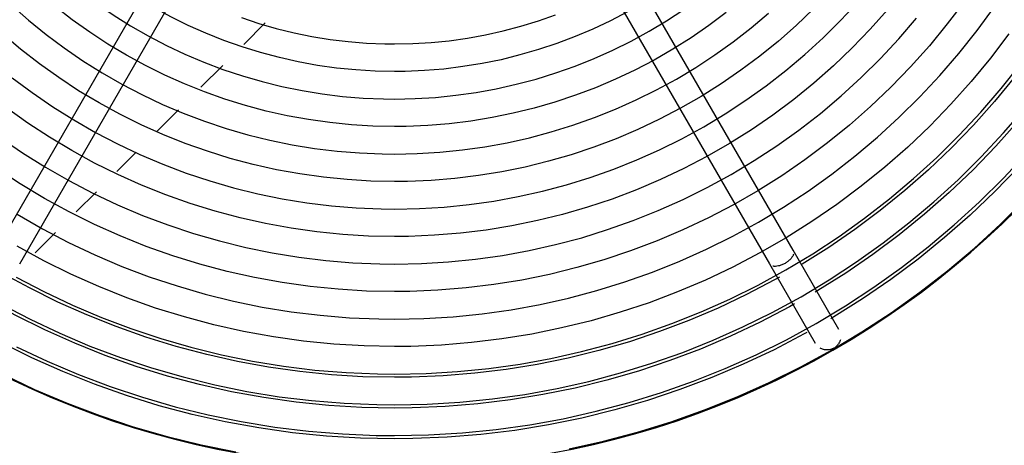
# Model space of a CAD drawing. Units: inches. Extents: x 80 to 5879, y -840 to 2362.
# Drawn here: x 4698 to 4716, y 2182 to 2190 of the extents above; entities that cross this region are included whole.
import ezdxf

# ---------------------------------------------------------------- set-up
doc = ezdxf.new("R2010")
doc.units = ezdxf.units.IN
doc.header["$MEASUREMENT"] = 0
doc.layers.add('M-EQPT', color=2, linetype='Continuous', lineweight=25)

msp = doc.modelspace()

# ---------------------------------------------------------------- linework, layer by layer
at = {"layer": 'M-EQPT', "color": 50}
for p, q in [((4704.221, 2197.937), (4697.189, 2185.758)), ((4711.686, 2185.758), (4704.654, 2197.937)), ((4697.622, 2185.508), (4704.654, 2197.687)), ((4704.221, 2197.687), (4711.253, 2185.508)), ((4701.697, 2189.499), (4702.087, 2189.889)), ((4700.918, 2188.72), (4701.315, 2189.117)), ((4700.114, 2187.916), (4700.509, 2188.311)), ((4699.387, 2187.189), (4699.738, 2187.54)), ((4698.651, 2186.453), (4699.019, 2186.821)), ((4697.905, 2185.707), (4698.276, 2186.078)), ((4712.517, 2184.319), (4711.686, 2185.758)), ((4711.253, 2185.508), (4712.084, 2184.069))]:
    msp.add_line(p, q, dxfattribs=at)
for points in [[(4704.438, 2189.006), (4704.085, 2189.013), (4703.733, 2189.034), (4703.383, 2189.069), (4703.034, 2189.118), (4702.687, 2189.181), (4702.343, 2189.258), (4702.002, 2189.349), (4701.666, 2189.453), (4701.333, 2189.571), (4701.006, 2189.701), (4700.684, 2189.845), (4700.368, 2190.002), (4700.059, 2190.171), (4699.757, 2190.352), (4699.462, 2190.545), (4699.175, 2190.75), (4698.897, 2190.966), (4698.627, 2191.193), (4698.367, 2191.43), (4698.116, 2191.678), (4697.876, 2191.936), (4697.646, 2192.203), (4697.427, 2192.479)], [(4697.619, 2191.476), (4697.878, 2191.208), (4698.148, 2190.951), (4698.427, 2190.705), (4698.717, 2190.47), (4699.015, 2190.248), (4699.322, 2190.037), (4699.637, 2189.838), (4699.96, 2189.653), (4700.29, 2189.48), (4700.627, 2189.321), (4700.97, 2189.176), (4701.318, 2189.044), (4701.672, 2188.926), (4702.029, 2188.823), (4702.391, 2188.733), (4702.756, 2188.659), (4703.123, 2188.599), (4703.493, 2188.554), (4703.864, 2188.523), (4704.236, 2188.508), (4704.438, 2188.506)], [(4704.438, 2188.006), (4704.045, 2188.014), (4703.653, 2188.037), (4703.263, 2188.076), (4702.874, 2188.131), (4702.488, 2188.201), (4702.105, 2188.287), (4701.726, 2188.388), (4701.351, 2188.504), (4700.981, 2188.635), (4700.617, 2188.78), (4700.258, 2188.94), (4699.907, 2189.115), (4699.562, 2189.303), (4699.226, 2189.504), (4698.897, 2189.72), (4698.578, 2189.948), (4698.268, 2190.188), (4697.968, 2190.441), (4697.678, 2190.706), (4697.399, 2190.982)], [(4697.472, 2190.214), (4697.782, 2189.941), (4698.102, 2189.681), (4698.433, 2189.435), (4698.773, 2189.201), (4699.122, 2188.982), (4699.479, 2188.776), (4699.845, 2188.585), (4700.218, 2188.409), (4700.597, 2188.248), (4700.983, 2188.102), (4701.375, 2187.971), (4701.771, 2187.857), (4702.171, 2187.758), (4702.575, 2187.675), (4702.982, 2187.609), (4703.392, 2187.559), (4703.803, 2187.525), (4704.215, 2187.508), (4704.438, 2187.506)], [(4714.796, 2190.278), (4714.486, 2189.87), (4714.16, 2189.474), (4713.819, 2189.092), (4713.462, 2188.724), (4713.091, 2188.37), (4712.707, 2188.032), (4712.309, 2187.709), (4711.898, 2187.402), (4711.476, 2187.112), (4711.042, 2186.839), (4710.598, 2186.584), (4710.144, 2186.347), (4709.68, 2186.128), (4709.209, 2185.927), (4708.729, 2185.746), (4708.243, 2185.584), (4707.751, 2185.442), (4707.253, 2185.319), (4706.751, 2185.216), (4706.245, 2185.134), (4705.737, 2185.072), (4705.226, 2185.03), (4704.714, 2185.009), (4704.438, 2185.006)], [(4704.438, 2186.506), (4704.89, 2186.515), (4705.341, 2186.542), (4705.792, 2186.587), (4706.24, 2186.65), (4706.685, 2186.731), (4707.126, 2186.83), (4707.564, 2186.946), (4707.996, 2187.08), (4708.422, 2187.231), (4708.842, 2187.399), (4709.256, 2187.583), (4709.661, 2187.784), (4710.058, 2188.001), (4710.446, 2188.234), (4710.825, 2188.482), (4711.193, 2188.744), (4711.55, 2189.022), (4711.896, 2189.313), (4712.23, 2189.618), (4712.552, 2189.937), (4712.861, 2190.267)], [(4704.438, 2184.506), (4704.97, 2184.516), (4705.501, 2184.548), (4706.031, 2184.602), (4706.558, 2184.676), (4707.082, 2184.771), (4707.602, 2184.887), (4708.116, 2185.024), (4708.625, 2185.182), (4709.127, 2185.359), (4709.621, 2185.557), (4710.107, 2185.774), (4710.585, 2186.01), (4711.052, 2186.265), (4711.508, 2186.539), (4711.954, 2186.831), (4712.387, 2187.14), (4712.808, 2187.467), (4713.215, 2187.81), (4713.608, 2188.169), (4713.987, 2188.543), (4714.35, 2188.932), (4714.697, 2189.336), (4715.028, 2189.753), (4715.342, 2190.183)], [(4712.053, 2190.143), (4711.74, 2189.845), (4711.416, 2189.559), (4711.08, 2189.287), (4710.733, 2189.028), (4710.377, 2188.783), (4710.011, 2188.553), (4709.636, 2188.338), (4709.253, 2188.137), (4708.862, 2187.952), (4708.464, 2187.783), (4708.059, 2187.63), (4707.649, 2187.494), (4707.234, 2187.374), (4706.814, 2187.27), (4706.39, 2187.184), (4705.963, 2187.114), (4705.534, 2187.062), (4705.103, 2187.026), (4704.671, 2187.008), (4704.438, 2187.006)], [(4704.438, 2188.506), (4704.81, 2188.513), (4705.182, 2188.536), (4705.552, 2188.573), (4705.921, 2188.625), (4706.287, 2188.691), (4706.651, 2188.773), (4707.011, 2188.868), (4707.367, 2188.979), (4707.718, 2189.103), (4708.064, 2189.241), (4708.404, 2189.393), (4708.737, 2189.558), (4709.064, 2189.737), (4709.384, 2189.928), (4709.695, 2190.132)], [(4713.401, 2190.125), (4713.086, 2189.773), (4712.758, 2189.434), (4712.416, 2189.108), (4712.061, 2188.796), (4711.694, 2188.498), (4711.316, 2188.215), (4710.926, 2187.948), (4710.526, 2187.696), (4710.117, 2187.461), (4709.698, 2187.242), (4709.271, 2187.04), (4708.836, 2186.855), (4708.394, 2186.688), (4707.946, 2186.539), (4707.492, 2186.408), (4707.034, 2186.295), (4706.571, 2186.2), (4706.104, 2186.124), (4705.635, 2186.067), (4705.165, 2186.028), (4704.693, 2186.009), (4704.438, 2186.006)], [(4701.653, 2189.986), (4701.969, 2189.881), (4702.288, 2189.789), (4702.611, 2189.709), (4702.936, 2189.642), (4703.265, 2189.589), (4703.595, 2189.549), (4703.926, 2189.522), (4704.258, 2189.508), (4704.438, 2189.506)], [(4708.674, 2190.091), (4708.362, 2189.928), (4708.043, 2189.777), (4707.719, 2189.64), (4707.389, 2189.515), (4707.055, 2189.404), (4706.716, 2189.306), (4706.374, 2189.221), (4706.029, 2189.151), (4705.681, 2189.094), (4705.331, 2189.051), (4704.98, 2189.023), (4704.628, 2189.008), (4704.438, 2189.006)], [(4710.466, 2190.076), (4710.151, 2189.841), (4709.828, 2189.619), (4709.495, 2189.41), (4709.155, 2189.214), (4708.807, 2189.033), (4708.453, 2188.865), (4708.091, 2188.712), (4707.724, 2188.573), (4707.352, 2188.449), (4706.975, 2188.34), (4706.594, 2188.246), (4706.209, 2188.167), (4705.822, 2188.104), (4705.433, 2188.056), (4705.041, 2188.024), (4704.649, 2188.008), (4704.438, 2188.006)], [(4704.438, 2187.506), (4704.85, 2187.514), (4705.262, 2187.539), (4705.672, 2187.58), (4706.08, 2187.638), (4706.486, 2187.711), (4706.889, 2187.801), (4707.287, 2187.907), (4707.681, 2188.029), (4708.07, 2188.167), (4708.453, 2188.32), (4708.83, 2188.488), (4709.199, 2188.671), (4709.561, 2188.869), (4709.915, 2189.081), (4710.26, 2189.307), (4710.596, 2189.547), (4710.921, 2189.799), (4711.237, 2190.065)], [(4704.438, 2189.506), (4704.77, 2189.512), (4705.102, 2189.532), (4705.433, 2189.566), (4705.762, 2189.612), (4706.089, 2189.671), (4706.413, 2189.744), (4706.734, 2189.83), (4707.052, 2189.928), (4707.365, 2190.039)], [(4704.438, 2185.506), (4704.93, 2185.516), (4705.421, 2185.545), (4705.911, 2185.594), (4706.399, 2185.663), (4706.883, 2185.751), (4707.364, 2185.859), (4707.84, 2185.985), (4708.31, 2186.131), (4708.775, 2186.295), (4709.232, 2186.478), (4709.682, 2186.678), (4710.123, 2186.897), (4710.555, 2187.133), (4710.977, 2187.386), (4711.389, 2187.656), (4711.79, 2187.942), (4712.179, 2188.244), (4712.556, 2188.562), (4712.919, 2188.894), (4713.269, 2189.24), (4713.605, 2189.6), (4713.927, 2189.973)], [(4704.438, 2187.006), (4704.005, 2187.014), (4703.573, 2187.04), (4703.143, 2187.084), (4702.715, 2187.144), (4702.29, 2187.221), (4701.868, 2187.316), (4701.45, 2187.427), (4701.037, 2187.555), (4700.629, 2187.699), (4700.227, 2187.859), (4699.832, 2188.036), (4699.445, 2188.228), (4699.065, 2188.435), (4698.694, 2188.657), (4698.333, 2188.894), (4697.981, 2189.145), (4697.639, 2189.411), (4697.308, 2189.689)], [(4715.604, 2189.689), (4715.27, 2189.249), (4714.919, 2188.823), (4714.551, 2188.411), (4714.167, 2188.014), (4713.767, 2187.633), (4713.352, 2187.268), (4712.923, 2186.92), (4712.48, 2186.589), (4712.025, 2186.277), (4711.557, 2185.982), (4711.078, 2185.707), (4710.589, 2185.451), (4710.089, 2185.215), (4709.581, 2184.999), (4709.064, 2184.804), (4708.54, 2184.629), (4708.009, 2184.476), (4707.473, 2184.344), (4706.932, 2184.233), (4706.387, 2184.144), (4705.838, 2184.077), (4705.288, 2184.032), (4704.736, 2184.009), (4704.438, 2184.006)], [(4704.438, 2183.506), (4705.01, 2183.517), (4705.581, 2183.552), (4706.151, 2183.609), (4706.718, 2183.689), (4707.281, 2183.791), (4707.839, 2183.916), (4708.393, 2184.063), (4708.939, 2184.232), (4709.479, 2184.423), (4710.011, 2184.636), (4710.533, 2184.869), (4711.046, 2185.123), (4711.549, 2185.398), (4712.04, 2185.692), (4712.518, 2186.006), (4712.984, 2186.338), (4713.437, 2186.689), (4713.874, 2187.058), (4714.297, 2187.444), (4714.704, 2187.846), (4715.095, 2188.265), (4715.468, 2188.699), (4715.824, 2189.147)], [(4697.488, 2188.892), (4697.85, 2188.622), (4698.223, 2188.366), (4698.606, 2188.125), (4698.999, 2187.899), (4699.4, 2187.69), (4699.809, 2187.496), (4700.225, 2187.319), (4700.648, 2187.159), (4701.077, 2187.016), (4701.512, 2186.891), (4701.951, 2186.782), (4702.395, 2186.692), (4702.841, 2186.619), (4703.29, 2186.564), (4703.741, 2186.527), (4704.193, 2186.508), (4704.438, 2186.506)], [(4715.709, 2188.902), (4715.343, 2188.459), (4714.96, 2188.03), (4714.561, 2187.617), (4714.145, 2187.221), (4713.713, 2186.841), (4713.267, 2186.479), (4712.806, 2186.135), (4712.332, 2185.809), (4711.846, 2185.503)], [(4704.438, 2186.006), (4703.965, 2186.015), (4703.494, 2186.044), (4703.023, 2186.091), (4702.556, 2186.157), (4702.091, 2186.241), (4701.63, 2186.344), (4701.173, 2186.466), (4700.722, 2186.605), (4700.277, 2186.763), (4699.838, 2186.938), (4699.406, 2187.131), (4698.983, 2187.341), (4698.569, 2187.567), (4698.163, 2187.81), (4697.768, 2188.069), (4697.384, 2188.343)], [(4704.438, 2182.947), (4705.032, 2182.959), (4705.626, 2182.994), (4706.218, 2183.054), (4706.807, 2183.137), (4707.392, 2183.243), (4707.972, 2183.373), (4708.547, 2183.526), (4709.115, 2183.702), (4709.676, 2183.9), (4710.228, 2184.121), (4710.772, 2184.363), (4711.305, 2184.627), (4711.827, 2184.912), (4712.337, 2185.218), (4712.834, 2185.544), (4713.318, 2185.89), (4713.788, 2186.254), (4714.243, 2186.637), (4714.682, 2187.039), (4715.105, 2187.457), (4715.511, 2187.892), (4715.899, 2188.342)], [(4715.768, 2188.095), (4715.37, 2187.649), (4714.954, 2187.22), (4714.522, 2186.808), (4714.074, 2186.414), (4713.61, 2186.037), (4713.132, 2185.68), (4712.639, 2185.342), (4712.134, 2185.024), (4712.087, 2184.997)], [(4697.268, 2187.809), (4697.674, 2187.53), (4698.091, 2187.268), (4698.518, 2187.022), (4698.954, 2186.794), (4699.399, 2186.584), (4699.853, 2186.391), (4700.313, 2186.217), (4700.78, 2186.062), (4701.253, 2185.925), (4701.732, 2185.807), (4702.214, 2185.708), (4702.7, 2185.629), (4703.189, 2185.569), (4703.68, 2185.529), (4704.172, 2185.509), (4704.438, 2185.506)], [(4704.438, 2182.387), (4705.055, 2182.4), (4705.671, 2182.437), (4706.285, 2182.498), (4706.896, 2182.585), (4707.503, 2182.695), (4708.105, 2182.83), (4708.702, 2182.988), (4709.291, 2183.171), (4709.873, 2183.377), (4710.446, 2183.605), (4711.01, 2183.857), (4711.563, 2184.131), (4712.104, 2184.427), (4712.634, 2184.744), (4713.15, 2185.083), (4713.652, 2185.441), (4714.14, 2185.819), (4714.612, 2186.217), (4715.068, 2186.633), (4715.506, 2187.067), (4715.927, 2187.518)], [(4715.779, 2187.268), (4715.348, 2186.823), (4714.9, 2186.396), (4714.435, 2185.987), (4713.954, 2185.596), (4713.457, 2185.225), (4712.947, 2184.875), (4712.422, 2184.545), (4712.366, 2184.513)], [(4704.438, 2185.006), (4703.925, 2185.016), (4703.414, 2185.047), (4702.904, 2185.098), (4702.396, 2185.169), (4701.892, 2185.261), (4701.392, 2185.373), (4700.897, 2185.505), (4700.407, 2185.656), (4699.924, 2185.827), (4699.448, 2186.017), (4698.98, 2186.226), (4698.521, 2186.454), (4698.072, 2186.699), (4697.632, 2186.963), (4697.203, 2187.244)], [(4707.614, 2182.147), (4708.238, 2182.287), (4708.856, 2182.451), (4709.467, 2182.64), (4710.07, 2182.853), (4710.664, 2183.09), (4711.248, 2183.351), (4711.821, 2183.635), (4712.382, 2183.942), (4712.931, 2184.271), (4713.466, 2184.621), (4713.986, 2184.993), (4714.491, 2185.385), (4714.981, 2185.797), (4715.453, 2186.228), (4715.908, 2186.678)], [(4697.575, 2186.411), (4698.037, 2186.146), (4698.509, 2185.899), (4698.99, 2185.671), (4699.48, 2185.463), (4699.978, 2185.275), (4700.483, 2185.107), (4700.995, 2184.959), (4701.512, 2184.831), (4702.033, 2184.725), (4702.559, 2184.639), (4703.087, 2184.574), (4703.618, 2184.531), (4704.15, 2184.509), (4704.438, 2184.506)], [(4704.438, 2184.006), (4703.885, 2184.017), (4703.334, 2184.05), (4702.784, 2184.105), (4702.237, 2184.182), (4701.694, 2184.281), (4701.154, 2184.402), (4700.621, 2184.544), (4700.093, 2184.707), (4699.572, 2184.891), (4699.059, 2185.096), (4698.555, 2185.321), (4698.06, 2185.567), (4697.575, 2185.831)], [(4704.438, 2183.447), (4703.863, 2183.458), (4703.289, 2183.493), (4702.717, 2183.55), (4702.148, 2183.63), (4701.582, 2183.733), (4701.022, 2183.859), (4700.466, 2184.006), (4699.917, 2184.176), (4699.375, 2184.368), (4698.841, 2184.581), (4698.316, 2184.815), (4697.801, 2185.071), (4697.439, 2185.268)], [(4697.556, 2185.269), (4698.063, 2185.004), (4698.581, 2184.759), (4699.108, 2184.535), (4699.643, 2184.333), (4700.186, 2184.152), (4700.736, 2183.993), (4701.292, 2183.856), (4701.853, 2183.741), (4702.418, 2183.649), (4702.986, 2183.58), (4703.557, 2183.533), (4704.128, 2183.509), (4704.438, 2183.506)], [(4711.436, 2185.268), (4711.347, 2185.217), (4710.838, 2184.951), (4710.318, 2184.705), (4709.789, 2184.48), (4709.252, 2184.277), (4708.706, 2184.095), (4708.154, 2183.936), (4707.596, 2183.798), (4707.033, 2183.683), (4706.466, 2183.59), (4705.895, 2183.521), (4705.322, 2183.474), (4704.748, 2183.45), (4704.438, 2183.447)], [(4704.438, 2182.887), (4703.84, 2182.899), (4703.244, 2182.935), (4702.65, 2182.995), (4702.059, 2183.078), (4701.471, 2183.185), (4700.889, 2183.315), (4700.311, 2183.469), (4699.741, 2183.645), (4699.178, 2183.844), (4698.623, 2184.066), (4698.078, 2184.309), (4697.543, 2184.575), (4697.164, 2184.782)], [(4697.287, 2184.778), (4697.814, 2184.503), (4698.352, 2184.249), (4698.9, 2184.016), (4699.456, 2183.806), (4700.02, 2183.618), (4700.592, 2183.453), (4701.169, 2183.31), (4701.752, 2183.191), (4702.339, 2183.095), (4702.929, 2183.023), (4703.522, 2182.975), (4704.116, 2182.95), (4704.438, 2182.947)], [(4711.711, 2184.781), (4711.616, 2184.727), (4711.087, 2184.45), (4710.547, 2184.195), (4709.997, 2183.961), (4709.439, 2183.75), (4708.872, 2183.561), (4708.299, 2183.395), (4707.719, 2183.252), (4707.134, 2183.133), (4706.544, 2183.037), (4705.952, 2182.964), (4705.357, 2182.916), (4704.76, 2182.891), (4704.438, 2182.887)], [(4704.438, 2182.328), (4703.818, 2182.341), (4703.2, 2182.378), (4702.583, 2182.44), (4701.97, 2182.526), (4701.36, 2182.637), (4700.756, 2182.772), (4700.157, 2182.931), (4699.565, 2183.115), (4698.981, 2183.321), (4698.406, 2183.551), (4697.84, 2183.804), (4697.285, 2184.079), (4696.895, 2184.292)], [(4711.933, 2184.264), (4711.885, 2184.236), (4711.336, 2183.949), (4710.776, 2183.684), (4710.206, 2183.442), (4709.626, 2183.223), (4709.038, 2183.027), (4708.443, 2182.855), (4707.842, 2182.707), (4707.235, 2182.583), (4706.623, 2182.483), (4706.008, 2182.408), (4705.391, 2182.358), (4704.772, 2182.332), (4704.438, 2182.328)], [(4697.565, 2184.002), (4698.123, 2183.739), (4698.691, 2183.497), (4699.269, 2183.279), (4699.854, 2183.084), (4700.447, 2182.912), (4701.046, 2182.765), (4701.651, 2182.641), (4702.26, 2182.542), (4702.873, 2182.467), (4703.488, 2182.417), (4704.104, 2182.391), (4704.438, 2182.387)], [(4697.316, 2183.502), (4697.894, 2183.228), (4698.483, 2182.978), (4699.081, 2182.752), (4699.688, 2182.55), (4700.302, 2182.372), (4700.923, 2182.219), (4701.55, 2182.091)]]:
    msp.add_lwpolyline(points, dxfattribs=at)
msp.add_arc((4704.442, 2197.818), 16, 180, 0, dxfattribs=at)
for points, knots in [([(4711.69, 2185.684), (4711.688, 2185.677), (4711.682, 2185.662), (4711.666, 2185.633), (4711.637, 2185.596), (4711.591, 2185.553), (4711.555, 2185.529), (4711.536, 2185.518)], [0.6666667, 0.6666667, 0.6666667, 0.6666667, 0.7083333, 0.75, 0.8333333, 0.9166667, 1, 1, 1, 1]), ([(4711.536, 2185.518), (4711.517, 2185.507), (4711.477, 2185.488), (4711.418, 2185.469), (4711.371, 2185.463), (4711.338, 2185.463), (4711.322, 2185.466), (4711.315, 2185.467)], [0, 0, 0, 0, 0.0833333, 0.1666667, 0.25, 0.2916667, 0.3333333, 0.3333333, 0.3333333, 0.3333333]), ([(4712.425, 2183.977), (4712.387, 2183.956), (4712.322, 2183.938), (4712.235, 2183.95), (4712.194, 2183.966), (4712.175, 2183.977)], [0, 0, 0, 0, 0.1666667, 0.25, 0.3333333, 0.3333333, 0.3333333, 0.3333333])]:
    msp.add_open_spline(points, degree=3, knots=knots, dxfattribs=at)
msp.add_open_spline([(4712.542, 2184.129), (4712.536, 2184.108), (4712.519, 2184.067), (4712.479, 2184.015), (4712.444, 2183.988), (4712.425, 2183.977)], degree=3, dxfattribs=at)

doc.saveas('drawing.dxf')
